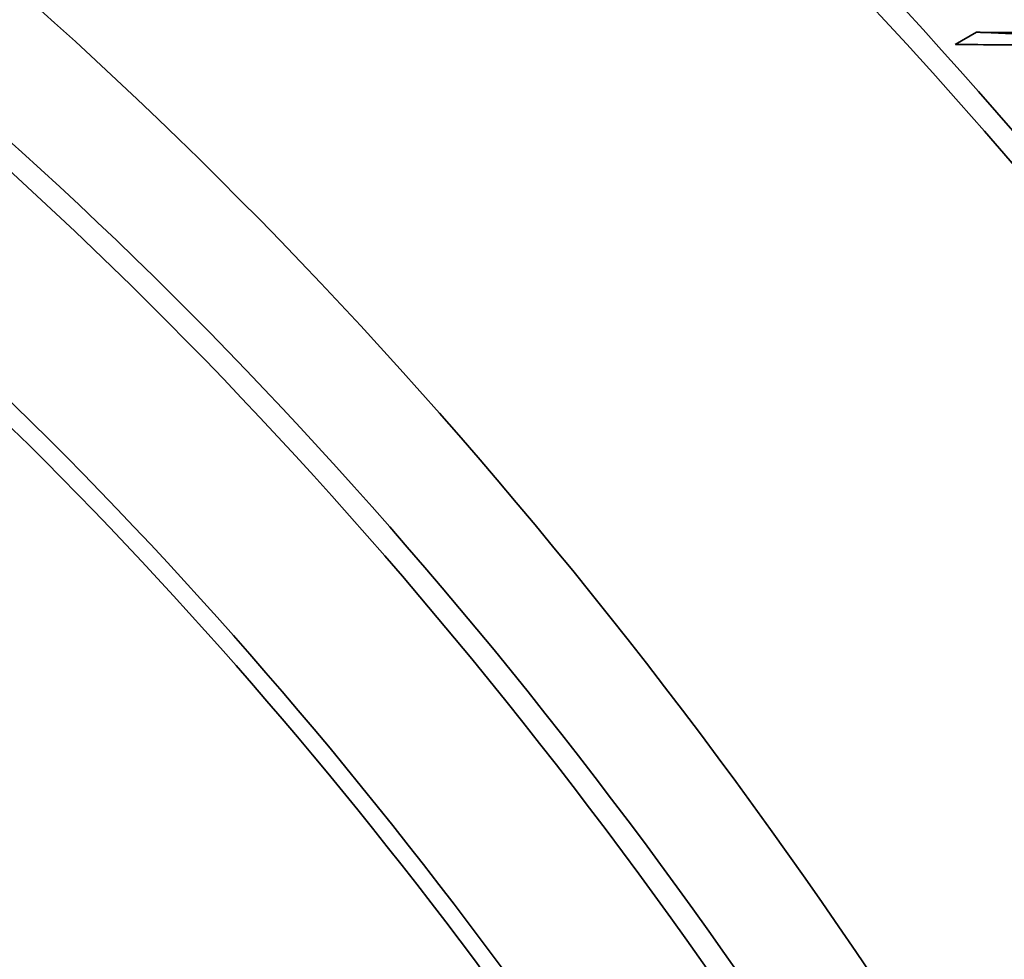
# Model space of a CAD drawing. Units: millimetres. Extents: x 0 to 744, y 0 to 1164.
# Drawn here: x 241 to 247, y 308 to 315 of the extents above; entities that cross this region are included whole.
import ezdxf
from ezdxf import colors
from ezdxf.entities.mleader import LeaderData, LeaderLine
from ezdxf.math import Vec2, Vec3

# ---------------------------------------------------------------- set-up
doc = ezdxf.new("R2010")
doc.units = ezdxf.units.MM
doc.layers.add('DV6_Défaut', color=7, linetype='Continuous')
doc.layers.add('Défaut', color=7, linetype='Continuous')

# ---------------------------------------------------------------- blocks, each defined once
blk = doc.blocks.new('_DOT')
at = {"color": 0}
blk.add_line((0, 0), (-1, 0), dxfattribs=at)
at = {"color": 0, "const_width": 0.333}
blk.add_lwpolyline([(-0.1665, 0, 1), (0.1665, 0, 1)], format="xyb", close=True, dxfattribs=at)
blk = doc.blocks.new('SE5')
at = {"layer": 'DV6_Défaut', "color": 7, "linetype": 'Continuous', "lineweight": 35}
for p, q in [((247.0841, 314.5467), (246.9426, 314.465)), ((247.5777, 314.524), (247.0841, 314.5467))]:
    blk.add_line(p, q, dxfattribs=at)
for centre, major_axis, ratio, start_param, end_param in [((265.5511, 316.2713), (13.75, -23.8157), 0.57735, 0, 3.867273), ((252.1868, 308.5554), (-11.125, 19.2691), 0.57735, 3.141593, 6.283185), ((248.6512, 306.5142), (-11.25, 19.4856), 0.57735, 3.141593, 6.283185), ((240.1659, 301.6152), (-11.125, 19.2691), 0.57735, 3.141593, 6.283185), ((240.1659, 301.6152), (-11.25, 19.4856), 0.57735, 2.992383, 6.283185), ((236.6304, 299.574), (-11.125, 19.2691), 0.57735, 2.800444, 6.283185), ((236.6304, 299.574), (10.494, -18.1761), 0.57735, 0, 3.449646), ((236.489, 299.4923), (10.5, -18.1865), 0.57735, 0, 3.451437), ((235.9233, 299.1657), (10, -17.3205), 0.57735, 0, 3.141593), ((235.9233, 299.1657), (-10.1, 17.4937), 0.57735, 3.027952, 6.283185), ((244.3457, 304.0284), (41.7647, 0.342), 0.249881, 1.491959, 1.506529)]:
    blk.add_ellipse(centre, major_axis=major_axis, ratio=ratio, start_param=start_param, end_param=end_param, dxfattribs=at)
blk.add_open_spline([(247.5833, 314.542), (247.3338, 314.5447), (247.0841, 314.5467)], degree=2, dxfattribs=at)

msp = doc.modelspace()

# ---------------------------------------------------------------- block references
at = {"layer": 'Défaut'}
msp.add_blockref('SE5', (0, 0), dxfattribs=at)

# ---------------------------------------------------------------- leaders
at = {"layer": 'Défaut', "color": 7, "linetype": 'Continuous', "lineweight": 18}
ml = msp.add_multileader_mtext('Standard', dxfattribs=at)
ml.set_content('{\\pxsm0.9;\\fSolid Edge ISO|b1||i0||c0|p34;\\W1.;27/12/2022\\P}', color=256)
ml.set_leader_properties()
ml.set_arrow_properties(name='DOT')
ml.build(insert=Vec2(0, 0))
ml.multileader.update_dxf_attribs({"leader_type": 0, "dogleg_length": 0, "arrow_head_size": 12})
ctx = ml.context
ctx.base_point, ctx.char_height, ctx.arrow_head_size, ctx.landing_gap_size = Vec3(656.6018, 1156.9733), 12, 12, 4.2
notes = []
notes.append((ctx, [(0, (0, 0, 0), (0, 0), (1, 0), 1, [])]))
ctx.mtext.insert = Vec3(658.6018, 1163.0934)
for ctx, leaders in notes:
    for number, flags, end, landing, length, lines in leaders:
        leader = LeaderData()
        leader.index, (leader.has_last_leader_line, leader.has_dogleg_vector, leader.attachment_direction) = number, flags
        leader.last_leader_point, leader.dogleg_vector, leader.dogleg_length = Vec3(end), Vec3(landing), length
        for number, points, colour, breaks in lines:
            line = LeaderLine()
            line.index, line.vertices, line.color, line.breaks = number, Vec3.list(points), colors.encode_raw_color(colour), breaks
            leader.lines.append(line)
        ctx.leaders.append(leader)

doc.saveas('drawing.dxf')
